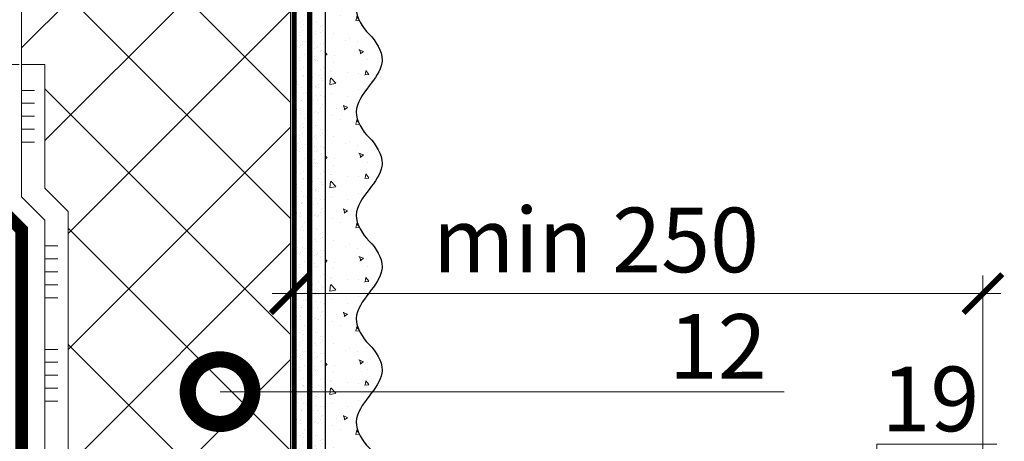
# Model space of a CAD drawing. Units: millimetres. Extents: x -152168 to 43395, y -28399 to 6580.
# Drawn here: x 3150 to 3531, y -7376 to -7213 of the extents above; entities that cross this region are included whole.
import ezdxf
from ezdxf import colors
from ezdxf.entities.mleader import LeaderData, LeaderLine
from ezdxf.math import Vec2, Vec3

# ---------------------------------------------------------------- set-up
doc = ezdxf.new("R2010")
doc.units = ezdxf.units.MM
for name, pattern in [('ACAD_ISO03W100', [30, 12, -18]), ('Штриховая', [6, 2, -2, 2]), ('штриховая 50', [1, 0.5, -0.5])]:
    doc.linetypes.add(name, pattern=pattern)
doc.layers.get('0').update_dxf_attribs({"lineweight": 30})
doc.layers.get('DEFPOINTS').update_dxf_attribs({"color": 251, "lineweight": 0})
doc.layers.add('TN-АННОТАЦИИ', color=7, linetype='Continuous', lineweight=20, true_color=0x000000)
for name, color, linetype, lineweight in [('TN-ГИДРОИЗОЛЯЦИЯ БИТУМАЯ нижняя', 173, 'Continuous', 15), ('TN-ГРУНТОВКА', 6, 'Continuous', 15), ('TN-КЛЕЙ', 1, 'Continuous', 15), ('TN-РАЗМЕРЫ', 184, 'Continuous', 15), ('TN-УТЕПЛИТЕЛЬ XPS', 252, 'Continuous', 15), ('стеклосетка', 3, 'ACAD_ISO03W100', 100), ('ТН_Штрих Штукатурка', 252, 'Continuous', 15), ('ТН_Штукатурка', 251, 'Continuous', 25)]:
    doc.layers.add(name, color=color, linetype=linetype, lineweight=lineweight)
doc.styles.add('TN-Текст', font='arial.ttf')
doc.styles.add('TN-Текст-Аннотативный', font='arial.ttf')
doc.dimstyles.new('ПТС-Размеры-Аннотативный$0', dxfattribs={"dimtxt": 2.5, "dimasz": 1.5, "dimexe": 0.7, "dimexo": 1, "dimgap": 0.8, "dimtad": 1, "dimdec": 0, "dimzin": 0, "dimdsep": 46, "dimtxsty": 'TN-Текст-Аннотативный', "dimblk": 'ARCHTICK', "dimcen": 2, "dimdle": 0.7, "dimadec": 0, "dimazin": 0, "dimtfac": 1, "dimtdec": 0, "dimtmove": 1, "dimatfit": 3, "dimfxl": 0.7, "dimtolj": 1, "dimtzin": 0, "dimlwd": -1, "dimlwe": -1, "dimarcsym": 0})

# ---------------------------------------------------------------- blocks, each defined once
blk = doc.blocks.new('*U460')
at = {"color": 1, "ltscale": 100}
for points in [[(10, 0), (10, 5)], [(15, 0), (15, 5)], [(20, 0), (20, 5)], [(25, 0), (25, 5)], [(30, 0), (30, 5)], [(50, 0), (50, 5)], [(55, 0), (55, 5)], [(60, 0), (60, 5)], [(65, 0), (65, 5)], [(70, 0), (70, 5)], [(90, 0), (90, 5)], [(95, 0), (95, 5)], [(100, 0), (100, 5)], [(105, 0), (105, 5)], [(110, 0), (110, 5)], [(130, 0), (130, 5)], [(135, 0), (135, 5)], [(140, 0), (140, 5)], [(145, 0), (145, 5)], [(150, 0), (150, 5)], [(170, 0), (170, 5)], [(175, 0), (175, 5)], [(180, 0), (180, 5)], [(185, 0), (185, 5)], [(190, 0), (190, 5)], [(210, 0), (210, 5)], [(215, 0), (215, 5)], [(220, 0), (220, 5)], [(225, 0), (225, 5)], [(230, 0), (230, 5)], [(250, 0), (250, 5)], [(255, 0), (255, 5)], [(260, 0), (260, 5)], [(265, 0), (265, 5)], [(270, 0), (270, 5)], [(290, 0), (290, 5)], [(295, 0), (295, 5)], [(300, 0), (300, 5)], [(305, 0), (305, 5)], [(310, 0), (310, 5)], [(330, 0), (330, 5)], [(335, 0), (335, 5)], [(340, 0), (340, 5)], [(345, 0), (345, 5)], [(350, 0), (350, 5)], [(363.78, 0), (0, 0)]]:
    blk.add_lwpolyline(points, dxfattribs=at)
blk = doc.blocks.new('*U579')
at = {"layer": 'ТН_Штрих Штукатурка', "ltscale": 100}
h = blk.add_hatch(dxfattribs=at)
h.set_pattern_fill('AR-SAND', color=256, scale=0.1, angle=180, style=0)
h.set_pattern_definition([(217.5, (853, 58998.9397), (0.16000313, -4.89413237), [0, -3.8608, 0, -4.318, 0, -4.1275]), (187.5, (853, 58998.94), (-4.4952328, -7.168251), [0, -2.0828, 0, -3.4798, 0, -1.3335]), (147.5, (856.124, 58998.9397), (-7.9099237, -0.01437185), [0, -1.27, 0, -4.572, 0, -5.969]), (137.5, (856.124, 58998.94), (-7.6355645, -2.2292932), [0, -0.635, 0, -2.9972, 0, -3.429])])
h.paths.add_polyline_path([(0, 480), (12, 480), (12, 520), (0, 520)])
h = blk.add_hatch(dxfattribs=at)
h.set_pattern_fill('AR-CONC', color=256, scale=0.1, angle=180, style=0)
h.set_pattern_definition([(230, (-2e-13, 480), (-18.2185, 1.594), [1.905, -20.955]), (175, (-2e-13, 480), (3.5243, -19.106), [1.524, -16.764]), (280.45, (-1.518, 480.133), (-14.694, -17.512), [1.619, -17.809]), (226.184, (-2e-13, 474.92), (-27.108, 4.204), [2.8575, -31.4325]), (276.636, (-2.26, 475.27), (-23.74, -24.743), [2.4285, -26.714]), (171.184, (-2e-13, 474.92), (-23.74, -24.743), [2.286, -25.146]), (201, (-2.54, 476.19), (-15.1614, 10.2265), [1.905, -20.955]), (146, (-2.54, 476.19), (-6.18, -18.419), [1.524, -16.764]), (251.45, (-3.803, 477.042), (-21.3416, -8.1923), [1.619, -17.809]), (217.5, (-2e-13, 480), (-0.3089, -8.4555), [0, -16.5608, 0, -17.018, 0, -16.8275]), (187.5, (-2e-13, 480), (-6.682, -10.018), [0, -9.7028, 0, -16.1798, 0, -6.4135]), (147.5, (5.664, 480), (-13.5591, 0.5729), [0, -6.35, 0, -19.812, 0, -26.289]), (137.5, (8.204, 480), (-14.813, -2.5426), [0, -8.255, 0, -13.1572, 0, -18.669])])
edge = h.paths.add_edge_path()
edge.add_line((12, 520), (12, 480))
edge.add_line((12, 480), (33.92, 480))
edge.add_spline(control_points=[(33.92, 480), (33.46, 483.12), (28.75, 489.27), (21.56, 498.64), (26.36, 506.3), (29, 508.94), (31.64, 511.57), (34.28, 515.79), (33.97, 519.65), (33.92, 520)], knot_values=[0, 0, 0, 0, 10.052508, 21.232848, 32.413188, 32.413188, 32.413188, 43.593528, 44.72136, 44.72136, 44.72136, 44.72136], degree=3, periodic=0)
edge.add_line((33.92, 520), (12, 520))
h = blk.add_hatch(dxfattribs=at)
h.set_pattern_fill('AR-SAND', color=256, scale=0.1, angle=180, style=0)
h.set_pattern_definition([(217.5, (853, 58958.9397), (0.16000313, -4.89413237), [0, -3.8608, 0, -4.318, 0, -4.1275]), (187.5, (853, 58958.94), (-4.4952328, -7.168251), [0, -2.0828, 0, -3.4798, 0, -1.3335]), (147.5, (856.124, 58958.9397), (-7.9099237, -0.01437185), [0, -1.27, 0, -4.572, 0, -5.969]), (137.5, (856.124, 58958.94), (-7.6355645, -2.2292932), [0, -0.635, 0, -2.9972, 0, -3.429])])
h.paths.add_polyline_path([(0, 440), (12, 440), (12, 480), (0, 480)])
h = blk.add_hatch(dxfattribs=at)
h.set_pattern_fill('AR-CONC', color=256, scale=0.1, angle=180, style=0)
h.set_pattern_definition([(230, (-2e-13, 440), (-18.2185, 1.594), [1.905, -20.955]), (175, (-2e-13, 440), (3.5243, -19.106), [1.524, -16.764]), (280.45, (-1.518, 440.133), (-14.694, -17.512), [1.619, -17.809]), (226.184, (-2e-13, 434.92), (-27.108, 4.204), [2.8575, -31.4325]), (276.636, (-2.26, 435.27), (-23.74, -24.743), [2.4285, -26.714]), (171.184, (-2e-13, 434.92), (-23.74, -24.743), [2.286, -25.146]), (201, (-2.54, 436.19), (-15.1614, 10.2265), [1.905, -20.955]), (146, (-2.54, 436.19), (-6.18, -18.419), [1.524, -16.764]), (251.45, (-3.803, 437.042), (-21.3416, -8.1923), [1.619, -17.809]), (217.5, (-2e-13, 440), (-0.3089, -8.4555), [0, -16.5608, 0, -17.018, 0, -16.8275]), (187.5, (-2e-13, 440), (-6.682, -10.018), [0, -9.7028, 0, -16.1798, 0, -6.4135]), (147.5, (5.664, 440), (-13.5591, 0.5729), [0, -6.35, 0, -19.812, 0, -26.289]), (137.5, (8.204, 440), (-14.813, -2.5426), [0, -8.255, 0, -13.1572, 0, -18.669])])
edge = h.paths.add_edge_path()
edge.add_line((12, 480), (12, 440))
edge.add_line((12, 440), (33.92, 440))
edge.add_spline(control_points=[(33.92, 440), (33.46, 443.12), (28.75, 449.27), (21.56, 458.64), (26.36, 466.3), (29, 468.94), (31.64, 471.57), (34.28, 475.79), (33.97, 479.65), (33.92, 480)], knot_values=[0, 0, 0, 0, 10.052508, 21.232848, 32.413188, 32.413188, 32.413188, 43.593528, 44.72136, 44.72136, 44.72136, 44.72136], degree=3, periodic=0)
edge.add_line((33.92, 480), (12, 480))
h = blk.add_hatch(dxfattribs=at)
h.set_pattern_fill('AR-SAND', color=256, scale=0.1, angle=180, style=0)
h.set_pattern_definition([(217.5, (853, 58918.9397), (0.16000313, -4.89413237), [0, -3.8608, 0, -4.318, 0, -4.1275]), (187.5, (853, 58918.94), (-4.4952328, -7.168251), [0, -2.0828, 0, -3.4798, 0, -1.3335]), (147.5, (856.124, 58918.9397), (-7.9099237, -0.01437185), [0, -1.27, 0, -4.572, 0, -5.969]), (137.5, (856.124, 58918.94), (-7.6355645, -2.2292932), [0, -0.635, 0, -2.9972, 0, -3.429])])
h.paths.add_polyline_path([(0, 400), (12, 400), (12, 440), (0, 440)])
h = blk.add_hatch(dxfattribs=at)
h.set_pattern_fill('AR-CONC', color=256, scale=0.1, angle=180, style=0)
h.set_pattern_definition([(230, (-2e-13, 400), (-18.2185, 1.594), [1.905, -20.955]), (175, (-2e-13, 400), (3.5243, -19.106), [1.524, -16.764]), (280.45, (-1.518, 400.133), (-14.694, -17.512), [1.619, -17.809]), (226.184, (-2e-13, 394.92), (-27.108, 4.204), [2.8575, -31.4325]), (276.636, (-2.26, 395.27), (-23.74, -24.743), [2.4285, -26.714]), (171.184, (-2e-13, 394.92), (-23.74, -24.743), [2.286, -25.146]), (201, (-2.54, 396.19), (-15.1614, 10.2265), [1.905, -20.955]), (146, (-2.54, 396.19), (-6.18, -18.419), [1.524, -16.764]), (251.45, (-3.803, 397.042), (-21.3416, -8.1923), [1.619, -17.809]), (217.5, (-2e-13, 400), (-0.3089, -8.4555), [0, -16.5608, 0, -17.018, 0, -16.8275]), (187.5, (-2e-13, 400), (-6.682, -10.018), [0, -9.7028, 0, -16.1798, 0, -6.4135]), (147.5, (5.664, 400), (-13.5591, 0.5729), [0, -6.35, 0, -19.812, 0, -26.289]), (137.5, (8.204, 400), (-14.813, -2.5426), [0, -8.255, 0, -13.1572, 0, -18.669])])
edge = h.paths.add_edge_path()
edge.add_line((12, 440), (12, 400))
edge.add_line((12, 400), (33.92, 400))
edge.add_spline(control_points=[(33.92, 400), (33.46, 403.12), (28.75, 409.27), (21.56, 418.64), (26.36, 426.3), (29, 428.94), (31.64, 431.57), (34.28, 435.79), (33.97, 439.65), (33.92, 440)], knot_values=[0, 0, 0, 0, 10.052508, 21.232848, 32.413188, 32.413188, 32.413188, 43.593528, 44.72136, 44.72136, 44.72136, 44.72136], degree=3, periodic=0)
edge.add_line((33.92, 440), (12, 440))
h = blk.add_hatch(dxfattribs=at)
h.set_pattern_fill('AR-SAND', color=256, scale=0.1, angle=180, style=0)
h.set_pattern_definition([(217.5, (853, 58878.9397), (0.16000313, -4.89413237), [0, -3.8608, 0, -4.318, 0, -4.1275]), (187.5, (853, 58878.94), (-4.4952328, -7.168251), [0, -2.0828, 0, -3.4798, 0, -1.3335]), (147.5, (856.124, 58878.9397), (-7.9099237, -0.01437185), [0, -1.27, 0, -4.572, 0, -5.969]), (137.5, (856.124, 58878.94), (-7.6355645, -2.2292932), [0, -0.635, 0, -2.9972, 0, -3.429])])
h.paths.add_polyline_path([(0, 360), (12, 360), (12, 400), (0, 400)])
h = blk.add_hatch(dxfattribs=at)
h.set_pattern_fill('AR-CONC', color=256, scale=0.1, angle=180, style=0)
h.set_pattern_definition([(230, (-2e-13, 360), (-18.2185, 1.594), [1.905, -20.955]), (175, (-2e-13, 360), (3.5243, -19.106), [1.524, -16.764]), (280.45, (-1.518, 360.133), (-14.694, -17.512), [1.619, -17.809]), (226.184, (-2e-13, 354.92), (-27.108, 4.204), [2.8575, -31.4325]), (276.636, (-2.26, 355.27), (-23.74, -24.743), [2.4285, -26.714]), (171.184, (-2e-13, 354.92), (-23.74, -24.743), [2.286, -25.146]), (201, (-2.54, 356.19), (-15.1614, 10.2265), [1.905, -20.955]), (146, (-2.54, 356.19), (-6.18, -18.419), [1.524, -16.764]), (251.45, (-3.803, 357.042), (-21.3416, -8.1923), [1.619, -17.809]), (217.5, (-2e-13, 360), (-0.3089, -8.4555), [0, -16.5608, 0, -17.018, 0, -16.8275]), (187.5, (-2e-13, 360), (-6.682, -10.018), [0, -9.7028, 0, -16.1798, 0, -6.4135]), (147.5, (5.664, 360), (-13.5591, 0.5729), [0, -6.35, 0, -19.812, 0, -26.289]), (137.5, (8.204, 360), (-14.813, -2.5426), [0, -8.255, 0, -13.1572, 0, -18.669])])
edge = h.paths.add_edge_path()
edge.add_line((12, 400), (12, 360))
edge.add_line((12, 360), (33.92, 360))
edge.add_spline(control_points=[(33.92, 360), (33.46, 363.12), (28.75, 369.27), (21.56, 378.64), (26.36, 386.3), (29, 388.94), (31.64, 391.57), (34.28, 395.79), (33.97, 399.65), (33.92, 400)], knot_values=[0, 0, 0, 0, 10.052508, 21.232848, 32.413188, 32.413188, 32.413188, 43.593528, 44.72136, 44.72136, 44.72136, 44.72136], degree=3, periodic=0)
edge.add_line((33.92, 400), (12, 400))
h = blk.add_hatch(dxfattribs=at)
h.set_pattern_fill('AR-SAND', color=256, scale=0.1, angle=180, style=0)
h.set_pattern_definition([(217.5, (853, 58838.9397), (0.16000313, -4.89413237), [0, -3.8608, 0, -4.318, 0, -4.1275]), (187.5, (853, 58838.94), (-4.4952328, -7.168251), [0, -2.0828, 0, -3.4798, 0, -1.3335]), (147.5, (856.124, 58838.9397), (-7.9099237, -0.01437185), [0, -1.27, 0, -4.572, 0, -5.969]), (137.5, (856.124, 58838.94), (-7.6355645, -2.2292932), [0, -0.635, 0, -2.9972, 0, -3.429])])
h.paths.add_polyline_path([(0, 320), (12, 320), (12, 360), (0, 360)])
h = blk.add_hatch(dxfattribs=at)
h.set_pattern_fill('AR-CONC', color=256, scale=0.1, angle=180, style=0)
h.set_pattern_definition([(230, (-1e-13, 320), (-18.2185, 1.594), [1.905, -20.955]), (175, (-1e-13, 320), (3.5243, -19.106), [1.524, -16.764]), (280.45, (-1.518, 320.133), (-14.694, -17.512), [1.619, -17.809]), (226.184, (-1e-13, 314.92), (-27.108, 4.204), [2.8575, -31.4325]), (276.636, (-2.26, 315.27), (-23.74, -24.743), [2.4285, -26.714]), (171.184, (-1e-13, 314.92), (-23.74, -24.743), [2.286, -25.146]), (201, (-2.54, 316.19), (-15.1614, 10.2265), [1.905, -20.955]), (146, (-2.54, 316.19), (-6.18, -18.419), [1.524, -16.764]), (251.45, (-3.803, 317.042), (-21.3416, -8.1923), [1.619, -17.809]), (217.5, (-1e-13, 320), (-0.3089, -8.4555), [0, -16.5608, 0, -17.018, 0, -16.8275]), (187.5, (-1e-13, 320), (-6.682, -10.018), [0, -9.7028, 0, -16.1798, 0, -6.4135]), (147.5, (5.664, 320), (-13.5591, 0.5729), [0, -6.35, 0, -19.812, 0, -26.289]), (137.5, (8.204, 320), (-14.813, -2.5426), [0, -8.255, 0, -13.1572, 0, -18.669])])
edge = h.paths.add_edge_path()
edge.add_line((12, 360), (12, 320))
edge.add_line((12, 320), (33.92, 320))
edge.add_spline(control_points=[(33.92, 320), (33.46, 323.12), (28.75, 329.27), (21.56, 338.64), (26.36, 346.3), (29, 348.94), (31.64, 351.57), (34.28, 355.79), (33.97, 359.65), (33.92, 360)], knot_values=[0, 0, 0, 0, 10.052508, 21.232848, 32.413188, 32.413188, 32.413188, 43.593528, 44.72136, 44.72136, 44.72136, 44.72136], degree=3, periodic=0)
edge.add_line((33.92, 360), (12, 360))
at = {"layer": 'ТН_Штукатурка', "ltscale": 100}
for points in [[(0, 520), (0, 480)], [(12, 480), (12, 520)], [(0, 480), (0, 440)], [(12, 440), (12, 480)], [(0, 440), (0, 400)], [(12, 400), (12, 440)], [(0, 400), (0, 360)], [(12, 360), (12, 400)], [(0, 360), (0, 320)], [(12, 320), (12, 360)]]:
    blk.add_lwpolyline(points, dxfattribs=at)
for points in [[(33.92, 480), (33.46, 483.12), (28.75, 489.27), (21.56, 498.64), (26.36, 506.3), (29, 508.94), (31.64, 511.57), (34.28, 515.79), (33.97, 519.65), (33.92, 520)], [(33.92, 440), (33.46, 443.12), (28.75, 449.27), (21.56, 458.64), (26.36, 466.3), (29, 468.94), (31.64, 471.57), (34.28, 475.79), (33.97, 479.65), (33.92, 480)], [(33.92, 400), (33.46, 403.12), (28.75, 409.27), (21.56, 418.64), (26.36, 426.3), (29, 428.94), (31.64, 431.57), (34.28, 435.79), (33.97, 439.65), (33.92, 440)], [(33.92, 360), (33.46, 363.12), (28.75, 369.27), (21.56, 378.64), (26.36, 386.3), (29, 388.94), (31.64, 391.57), (34.28, 395.79), (33.97, 399.65), (33.92, 400)], [(33.92, 320), (33.46, 323.12), (28.75, 329.27), (21.56, 338.64), (26.36, 346.3), (29, 348.94), (31.64, 351.57), (34.28, 355.79), (33.97, 359.65), (33.92, 360)]]:
    blk.add_open_spline(points, degree=3, knots=[0, 0, 0, 0, 10.052508, 21.232848, 32.413188, 32.413188, 32.413188, 43.593528, 44.72136, 44.72136, 44.72136, 44.72136], dxfattribs=at)
blk = doc.blocks.new('*U461')
at = {"color": 1, "ltscale": 100}
for points in [[(10, 0), (10, 5)], [(15, 0), (15, 5)], [(20, 0), (20, 5)], [(25, 0), (25, 5)], [(30, 0), (30, 5)], [(51.22, 0), (0, 0)]]:
    blk.add_lwpolyline(points, dxfattribs=at)
blk = doc.blocks.new('_ARCHTICK')
at = {"color": 0, "linetype": 'ByBlock', "ltscale": 10, "const_width": 0.15}
blk.add_lwpolyline([(-0.5, -0.5), (0.5, 0.5)], dxfattribs=at)
blk = doc.blocks.new('*D849')
at = {"layer": 'DEFPOINTS', "color": 0, "transparency": 16777216}
for p in [(3522.32, -7319.25), (3522.32, -7512.2), (3254.32, -7530.76)]:
    blk.add_point(p, dxfattribs=at)
at = {"layer": 'TN-РАЗМЕРЫ', "color": 0, "transparency": 16777216}
for p, q in [((3254.32, -7520.76), (3254.32, -7312.25)), ((3522.32, -7502.2), (3522.32, -7312.25)), ((3247.32, -7319.25), (3529.32, -7319.25))]:
    blk.add_line(p, q, dxfattribs=at)
at = {"layer": 'TN-РАЗМЕРЫ', "color": 0, "transparency": 16777216, "xscale": 15, "yscale": 15, "zscale": 15, "rotation": 180}
blk.add_blockref('_ARCHTICK', (3254.32, -7319.25), dxfattribs=at)
at = {"layer": 'TN-РАЗМЕРЫ', "color": 0, "transparency": 16777216, "xscale": 15, "yscale": 15, "zscale": 15}
blk.add_blockref('_ARCHTICK', (3522.32, -7319.25), dxfattribs=at)
at = {"layer": 'TN-РАЗМЕРЫ', "color": 0, "transparency": 16777216, "insert": (3372.57, -7298.49), "char_height": 25, "attachment_point": 5, "style": 'TN-Текст-Аннотативный'}
blk.add_mtext('\\A1;min 250', dxfattribs=at)
blk = doc.blocks.new('*D850')
at = {"layer": 'DEFPOINTS', "color": 0, "transparency": 16777216}
for p in [(2616.34, -7230.6), (3159.33, -7230.6), (3258.32, -7530.76)]:
    blk.add_point(p, dxfattribs=at)
at = {"layer": 'TN-РАЗМЕРЫ', "color": 0, "transparency": 16777216}
for p, q in [((2616.34, -7537.76), (2616.34, -7223.6)), ((3149.33, -7230.6), (2609.34, -7230.6)), ((3248.32, -7530.76), (2609.34, -7530.76))]:
    blk.add_line(p, q, dxfattribs=at)
at = {"layer": 'TN-РАЗМЕРЫ', "color": 0, "transparency": 16777216, "xscale": 15, "yscale": 15, "zscale": 15}
for p, rotation in [((2616.34, -7230.6), 90), ((2616.34, -7530.76), 270)]:
    blk.add_blockref('_ARCHTICK', p, dxfattribs=dict(at, rotation=rotation))
at = {"layer": 'TN-РАЗМЕРЫ', "color": 0, "transparency": 16777216, "insert": (2595.57, -7380.68), "char_height": 25, "attachment_point": 5, "rotation": 90, "style": 'TN-Текст-Аннотативный'}
blk.add_mtext('\\A1;min 300', dxfattribs=at)
blk = doc.blocks.new('_DotSmall')
at = {"color": 0, "linetype": 'ByBlock', "const_width": 0.5}
blk.add_lwpolyline([(-0.0625, 0, 1), (0.0625, 0, 1)], format="xyb", close=True, dxfattribs=at)

msp = doc.modelspace()

# ---------------------------------------------------------------- hatches: boundary and pattern name
at = {"lineweight": 9, "transparency": 33554559}
h = msp.add_hatch(dxfattribs=at)
h.set_pattern_fill('ANSI37', color=256, scale=10)
h.set_pattern_definition([(45, (-46401.707, 6085.596), (-22.45064, 22.45064), []), (135, (-46401.707, 6085.596), (-22.45064, -22.45064), [])])
h.paths.add_polyline_path([(3168.33, -7650.6), (3254.32, -7650.6), (3254.32, -6859.29), (3150.33, -6859.29), (3150.33, -7230.6), (3159.33, -7230.6), (3159.33, -7278.51), (3168.33, -7287.51)])

# ---------------------------------------------------------------- linework, layer by layer
at = {"layer": 'TN-ГИДРОИЗОЛЯЦИЯ БИТУМАЯ нижняя', "linetype": 'штриховая 50', "ltscale": 10, "const_width": 5}
msp.add_lwpolyline([(3141.33, -7230.6), (3141.33, -7285.55), (3150.33, -7294.55), (3150.33, -7661.35), (3159.33, -7670), (3159.33, -7734.1), (3246.56, -7734.1), (3258.19, -7743.1), (3290.76, -7743.1), (3302.55, -7752.1), (3335.52, -7752.1)], dxfattribs=at)
at = {"layer": 'TN-ГРУНТОВКА', "linetype": 'Штриховая', "ltscale": 0.5}
msp.add_lwpolyline([(3261.82, -7509.96, 2, 2, 0), (3261.82, -6869.96, 2, 2, 0)], format="xyseb", dxfattribs=at)
at = {"layer": 'TN-КЛЕЙ', "ltscale": 100}
msp.add_lwpolyline([(3150.33, -7281.82), (3159.33, -7290.82)], dxfattribs=at)
at = {"layer": 'TN-УТЕПЛИТЕЛЬ XPS'}
msp.add_lwpolyline([(3168.33, -7650.6), (3254.32, -7650.6), (3254.32, -6859.29), (3150.33, -6859.29), (3150.33, -7230.6), (3150.33, -7230.6), (3159.33, -7230.6), (3159.33, -7278.51), (3168.33, -7287.51)], close=True, dxfattribs=at)
at = {"layer": 'стеклосетка', "linetype": 'Штриховая', "const_width": 2}
msp.add_lwpolyline([(3255.82, -6869.96), (3255.82, -7650.6)], dxfattribs=at)

# ---------------------------------------------------------------- block references
at = {"layer": 'TN-КЛЕЙ', "ltscale": 100, "rotation": 270}
for name, p in [('*U461', (3150.33, -7230.6)), ('*U460', (3159.33, -7290.82))]:
    msp.add_blockref(name, p, dxfattribs=at)
at = {"layer": 'ТН_Штукатурка', "ltscale": 100, "xscale": -1, "rotation": 180}
msp.add_blockref('*U579', (3255.82, -6869.96), dxfattribs=at)

# ---------------------------------------------------------------- dimensions: what is measured, and where the dimension line sits
at = {"layer": 'TN-РАЗМЕРЫ'}
dim = msp.add_linear_dim(base=(2616.34, -7230.6), p1=(3258.32, -7530.76), p2=(3159.33, -7230.6), angle=90, text='min 300', dimstyle='ПТС-Размеры-Аннотативный$0', dxfattribs=at)
dim.commit()
dim.dimension.update_dxf_attribs({"geometry": '*D850', "text_midpoint": (2595.57, -7380.68)})
dim = msp.add_linear_dim(base=(3522.32, -7319.25), p1=(3254.32, -7530.76), p2=(3522.32, -7512.2), text='min 250', dimstyle='ПТС-Размеры-Аннотативный$0', dxfattribs=at)
dim.commit()
dim.dimension.update_dxf_attribs({"geometry": '*D849', "text_midpoint": (3372.57, -7319.25), "dimtype": 160})

# ---------------------------------------------------------------- leaders
at = {"layer": 'TN-АННОТАЦИИ'}
ml = msp.add_multileader_mtext('Standard', dxfattribs=at)
ml.set_content('\\A1;12', color=256, style='TN-Текст')
ml.set_leader_properties(color=256, linetype='ByLayer', lineweight=-1)
ml.set_arrow_properties(name='DOTSMALL')
ml.build(insert=Vec2(0, 0))
ml.multileader.update_dxf_attribs({"text_left_attachment_type": 6, "text_right_attachment_type": 6, "dogleg_length": 100, "arrow_head_size": 50, "scale": 10})
ctx = ml.context
ctx.base_point, ctx.scale, ctx.char_height, ctx.arrow_head_size, ctx.landing_gap_size, ctx.plane_origin = Vec3(3407.19, -7357.18), 10, 25, 50, 0, Vec3(4235.69, -8124.28)
ctx.left_attachment, ctx.right_attachment, ctx.text_align_type = 6, 6, 1
notes = []
notes.append((ctx, [(0, (1, 1, 0), (3399.01, -7357.18), (1, 0), 8.18, [(0, [(3227.11, -7357.18)], 0, [])])]))
ctx.mtext.insert, ctx.mtext.alignment, ctx.mtext.line_spacing_style, ctx.mtext.flow_direction = Vec3(3419.69, -7327.18), 2, 2, 5
ml = msp.add_multileader_mtext('Standard', dxfattribs=at)
ml.set_content('19', color=256, style='TN-Текст')
ml.set_leader_properties(color=256, linetype='ByLayer', lineweight=-1)
ml.set_arrow_properties(name='DOTSMALL')
ml.build(insert=Vec2(0, 0))
ml.multileader.update_dxf_attribs({"text_left_attachment_type": 6, "text_right_attachment_type": 6, "dogleg_length": 100, "arrow_head_size": 50, "scale": 10})
ctx = ml.context
ctx.base_point, ctx.scale, ctx.char_height, ctx.arrow_head_size, ctx.landing_gap_size, ctx.plane_origin = Vec3(3489.5, -7377.48), 10, 25, 50, 0, Vec3(1664.42, -7852.38)
ctx.left_attachment, ctx.right_attachment, ctx.text_align_type = 6, 6, 1
notes.append((ctx, [(1, (1, 1, 0), (3481.32, -7377.48), (1, 0), 8.18, [(1, [(3481.32, -7610.64), (3481.32, -7377.48)], 0, [])])]))
ctx.mtext.insert, ctx.mtext.alignment, ctx.mtext.line_spacing_style, ctx.mtext.flow_direction = Vec3(3502, -7347.48), 2, 2, 5
for ctx, leaders in notes:
    for number, flags, end, landing, length, lines in leaders:
        leader = LeaderData()
        leader.index, (leader.has_last_leader_line, leader.has_dogleg_vector, leader.attachment_direction) = number, flags
        leader.last_leader_point, leader.dogleg_vector, leader.dogleg_length = Vec3(end), Vec3(landing), length
        for number, points, colour, breaks in lines:
            line = LeaderLine()
            line.index, line.vertices, line.color, line.breaks = number, Vec3.list(points), colors.encode_raw_color(colour), breaks
            leader.lines.append(line)
        ctx.leaders.append(leader)

doc.saveas('drawing.dxf')
